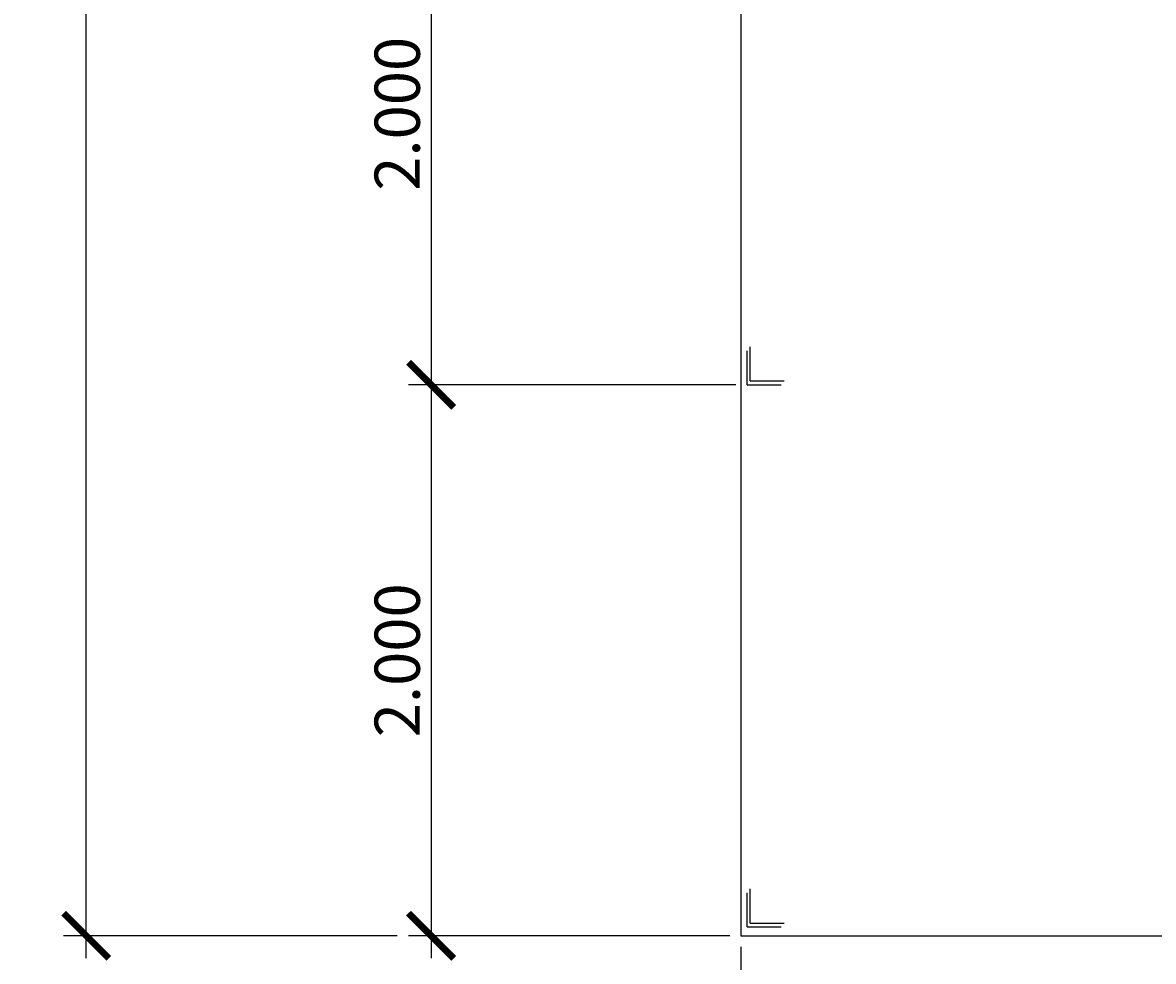
# Model space of a CAD drawing. Extents: x -6062 to -980, y 1679 to 2392.
# Drawn here: x -3666 to -3604, y 2118 to 2170 of the extents above; entities that cross this region are included whole.
import ezdxf

# ---------------------------------------------------------------- set-up
doc = ezdxf.new("R2010")
doc.units = 0
doc.header["$LTSCALE"] = 0.2
doc.header["$MEASUREMENT"] = 0
doc.header["$PDMODE"] = 2
doc.header["$PDSIZE"] = -1
doc.layers.get('0').update_dxf_attribs({"linetype": 'CONTINUOUS'})
doc.layers.get('DEFPOINTS').update_dxf_attribs({"linetype": 'CONTINUOUS'})
doc.layers.add('DUONGCHINH', color=7, linetype='CONTINUOUS')
doc.layers.add('KICHTHUOC', color=51, linetype='CONTINUOUS')
doc.styles.get("Standard").update_dxf_attribs({"font": 'VNARIAL.ttf', "height": 2.5})
doc.dimstyles.get("Standard").update_dxf_attribs({"dimscale": 0, "dimtxt": 0.18, "dimasz": 2.5, "dimexe": 1.25, "dimexo": 0.625, "dimgap": 0.09, "dimtad": 3, "dimdec": 0, "dimzin": 0, "dimdsep": 46, "dimtxsty": 'Standard', "dimblk1": 'ARCHTICK', "dimblk2": 'ARCHTICK', "dimsah": 1, "dimcen": 2, "dimdle": 1.25, "dimadec": 0, "dimazin": 0, "dimtfac": 0.1, "dimtdec": 0, "dimtofl": 0, "dimtmove": 0, "dimatfit": 0, "dimldrblk": 'ARCHTICK', "dimfxl": 1, "dimtolj": 1, "dimtzin": 0, "dimarcsym": 0})

# ---------------------------------------------------------------- blocks, each defined once
blk = doc.blocks.new('_ARCHTICK')
at = {"color": 0, "linetype": 'ByBlock', "const_width": 0.15}
blk.add_lwpolyline([(-0.5, -0.5), (0.5, 0.5)], dxfattribs=at)
blk = doc.blocks.new('*D685')
at = {"color": 0, "linetype": 'ByBlock', "ltscale": 2, "transparency": 16777216}
for p, q in [((-3662.775, 2118.077), (-3662.775, 2331.827)), ((-3644.321, 2330.577), (-3664.025, 2330.577)), ((-3645.571, 2119.327), (-3664.025, 2119.327))]:
    blk.add_line(p, q, dxfattribs=at)
at = {"layer": 'DEFPOINTS', "color": 0, "linetype": 'ByBlock', "ltscale": 2, "transparency": 16777216}
for p in [(-3662.775, 2330.577), (-3643.696, 2330.577), (-3644.946, 2119.327)]:
    blk.add_point(p, dxfattribs=at)
at = {"color": 0, "linetype": 'ByBlock', "ltscale": 2, "transparency": 16777216, "xscale": 2.5, "yscale": 2.5, "zscale": 2.5}
for p, rotation in [((-3662.775, 2330.577), 90), ((-3662.775, 2119.327), 270)]:
    blk.add_blockref('_ARCHTICK', p, dxfattribs=dict(at, rotation=rotation))
at = {"color": 0, "linetype": 'ByBlock', "ltscale": 2, "transparency": 16777216, "insert": (-3664.652, 2224.952), "char_height": 2.5, "attachment_point": 5, "rotation": 90}
blk.add_mtext('\\A1;14.000', dxfattribs=at)
blk = doc.blocks.new('*D690')
at = {"layer": 'DEFPOINTS', "color": 0, "ltscale": 2, "transparency": 16777216}
for p in [(-3596.222, 2119.814), (-3626.559, 2119.327), (-3596.222, 2105.481)]:
    blk.add_point(p, dxfattribs=at)
at = {"layer": 'KICHTHUOC', "color": 0, "ltscale": 2, "transparency": 16777216}
for p, q in [((-3596.222, 2119.189), (-3596.222, 2104.231)), ((-3626.559, 2118.702), (-3626.559, 2104.231)), ((-3627.809, 2105.481), (-3594.972, 2105.481))]:
    blk.add_line(p, q, dxfattribs=at)
at = {"layer": 'KICHTHUOC', "color": 0, "ltscale": 2, "transparency": 16777216, "xscale": 2.5, "yscale": 2.5, "zscale": 2.5, "rotation": 180}
blk.add_blockref('_ARCHTICK', (-3626.559, 2105.481), dxfattribs=at)
at = {"layer": 'KICHTHUOC', "color": 0, "ltscale": 2, "transparency": 16777216, "xscale": 2.5, "yscale": 2.5, "zscale": 2.5}
blk.add_blockref('_ARCHTICK', (-3596.222, 2105.481), dxfattribs=at)
at = {"layer": 'KICHTHUOC', "color": 0, "ltscale": 2, "transparency": 16777216, "insert": (-3611.39, 2107.357), "char_height": 2.5, "attachment_point": 5}
blk.add_mtext('\\A1;2.000', dxfattribs=at)
blk = doc.blocks.new('*D692')
at = {"layer": 'DEFPOINTS', "color": 0, "ltscale": 2, "transparency": 16777216}
for p in [(-3626.222, 2179.814), (-3643.696, 2149.814), (-3626.222, 2149.814)]:
    blk.add_point(p, dxfattribs=at)
at = {"layer": 'KICHTHUOC', "color": 0, "ltscale": 2, "transparency": 16777216}
for p, q in [((-3643.696, 2181.064), (-3643.696, 2148.564)), ((-3626.847, 2149.814), (-3644.946, 2149.814))]:
    blk.add_line(p, q, dxfattribs=at)
at = {"layer": 'KICHTHUOC', "color": 0, "ltscale": 2, "transparency": 16777216, "xscale": 2.5, "yscale": 2.5, "zscale": 2.5}
for p, rotation in [((-3643.696, 2179.814), 90), ((-3643.696, 2149.814), 270)]:
    blk.add_blockref('_ARCHTICK', p, dxfattribs=dict(at, rotation=rotation))
at = {"layer": 'KICHTHUOC', "color": 0, "ltscale": 2, "transparency": 16777216, "insert": (-3645.573, 2164.814), "char_height": 2.5, "attachment_point": 5, "rotation": 90}
blk.add_mtext('\\A1;2.000', dxfattribs=at)
blk = doc.blocks.new('*D693')
at = {"layer": 'DEFPOINTS', "color": 0, "ltscale": 2, "transparency": 16777216}
for p in [(-3626.222, 2149.814), (-3643.696, 2119.327), (-3626.559, 2119.327)]:
    blk.add_point(p, dxfattribs=at)
at = {"layer": 'KICHTHUOC', "color": 0, "ltscale": 2, "transparency": 16777216}
for p, q in [((-3643.696, 2151.064), (-3643.696, 2118.077)), ((-3627.184, 2119.327), (-3644.946, 2119.327))]:
    blk.add_line(p, q, dxfattribs=at)
at = {"layer": 'KICHTHUOC', "color": 0, "ltscale": 2, "transparency": 16777216, "xscale": 2.5, "yscale": 2.5, "zscale": 2.5}
for p, rotation in [((-3643.696, 2149.814), 90), ((-3643.696, 2119.327), 270)]:
    blk.add_blockref('_ARCHTICK', p, dxfattribs=dict(at, rotation=rotation))
at = {"layer": 'KICHTHUOC', "color": 0, "ltscale": 2, "transparency": 16777216, "insert": (-3645.573, 2134.57), "char_height": 2.5, "attachment_point": 5, "rotation": 90}
blk.add_mtext('\\A1;2.000', dxfattribs=at)

msp = doc.modelspace()

# ---------------------------------------------------------------- linework, layer by layer
at = {"layer": 'DUONGCHINH'}
for p, q in [((-3626.222, 2149.814), (-3626.21, 2151.704)), ((-3626.055, 2150.028), (-3626.044, 2151.918)), ((-3626.222, 2149.814), (-3624.332, 2149.814)), ((-3626.055, 2150.028), (-3624.165, 2150.028)), ((-3626.222, 2119.814), (-3626.21, 2121.704)), ((-3626.055, 2120.028), (-3626.044, 2121.918)), ((-3626.222, 2119.814), (-3624.332, 2119.814)), ((-3626.055, 2120.028), (-3624.165, 2120.028))]:
    msp.add_line(p, q, dxfattribs=at)
msp.add_lwpolyline([(-3626.559, 2119.327), (-3506.559, 2119.327), (-3506.559, 2329.327), (-3626.559, 2329.327)], close=True, dxfattribs=at)

# ---------------------------------------------------------------- dimensions: what is measured, and where the dimension line sits
at = {"layer": 'KICHTHUOC'}
for base, p1, p2, text, override, picture, middle in [((-3662.775, 2330.577), (-3644.946, 2119.327), (-3643.696, 2330.577), '14.000', {"dimscale": 1, "dimgap": 0.6, "dimtofl": 1, "dimtmove": 1, "dimatfit": 3}, '*D685', (-3664.652, 2224.952)), ((-3643.696, 2149.814), (-3626.222, 2179.814), (-3626.222, 2149.814), '2.000', {"dimscale": 1, "dimgap": 0.6, "dimse1": 1, "dimtofl": 1, "dimtmove": 1, "dimatfit": 3}, '*D692', (-3645.573, 2164.814)), ((-3643.696, 2119.327), (-3626.222, 2149.814), (-3626.559, 2119.327), '2.000', {"dimscale": 1, "dimgap": 0.6, "dimse1": 1, "dimtofl": 1, "dimtmove": 1, "dimatfit": 3}, '*D693', (-3645.573, 2134.57))]:
    dim = msp.add_linear_dim(base=base, p1=p1, p2=p2, angle=90, text=text, dimstyle='Standard', override=override, dxfattribs=at)
    dim.commit()
    dim.dimension.update_dxf_attribs({"geometry": picture, "text_midpoint": middle})
dim = msp.add_linear_dim(base=(-3596.222, 2105.481), p1=(-3626.559, 2119.327), p2=(-3596.222, 2119.814), text='2.000', dimstyle='Standard', override={"dimscale": 1, "dimgap": 0.6, "dimtofl": 1, "dimtmove": 1, "dimatfit": 3}, dxfattribs=at)
dim.commit()
dim.dimension.update_dxf_attribs({"geometry": '*D690', "text_midpoint": (-3611.39, 2107.357)})

doc.saveas('drawing.dxf')
